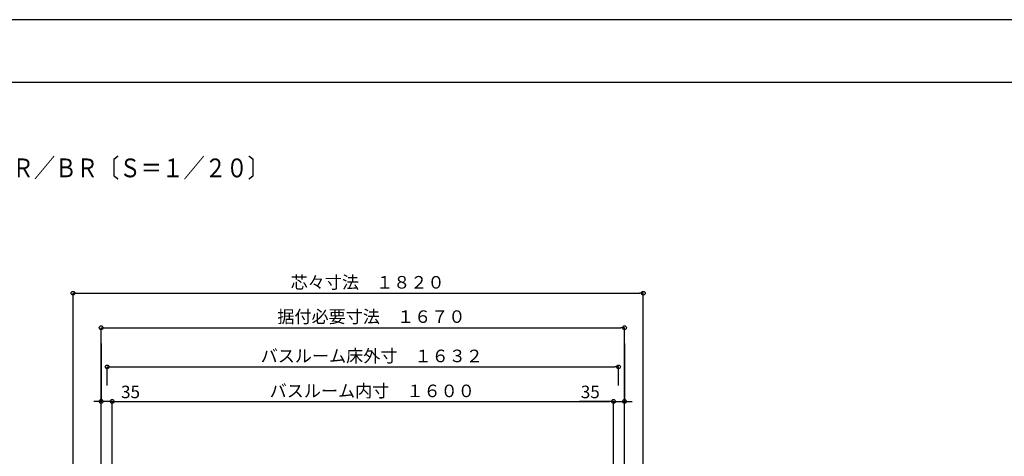
# Model space of a CAD drawing. Extents: x -405 to 205, y -2 to 302.
# Drawn here: x -318 to -161, y 229 to 299 of the extents above; entities that cross this region are included whole.
import ezdxf

# ---------------------------------------------------------------- set-up
doc = ezdxf.new("R2010")
doc.units = 0
doc.header["$MEASUREMENT"] = 0
doc.layers.get('0').update_dxf_attribs({"linetype": 'CONTINUOUS'})
doc.layers.get('DEFPOINTS').update_dxf_attribs({"linetype": 'CONTINUOUS'})
doc.layers.add('VIEW0001', color=7, linetype='CONTINUOUS')
doc.layers.add('図面枠', color=3, linetype='CONTINUOUS')
doc.styles.get("Standard").update_dxf_attribs({"font": 'ROMANS', "bigfont": 'EXTFONT'})
doc.dimstyles.new('ISO-25', dxfattribs={"dimtxt": 2.5, "dimasz": 2.5, "dimexe": 1.25, "dimexo": 0.625, "dimtad": 1, "dimdec": 4, "dimdsep": 46, "dimtxsty": 'Standard', "dimcen": 2.5, "dimadec": 0, "dimazin": 0, "dimtfac": 1, "dimtdec": 4, "dimtmove": 0, "dimatfit": 3, "dimfxl": 1, "dimtolj": 1, "dimtzin": 0, "dimarcsym": 0})

# ---------------------------------------------------------------- blocks, each defined once
blk = doc.blocks.new('_ORIGIN')
at = {"color": 0, "linetype": 'ByBlock'}
blk.add_line((0, 0), (-1, 0), dxfattribs=at)
blk.add_circle((0, 0), 0.5, dxfattribs=at)
blk = doc.blocks.new('*D20')
at = {"color": 0}
for p, q in [((-304.370137, 240.167962), (-304.370137, 243.127962)), ((-303.770137, 243.127962), (-223.370137, 243.127962)), ((-222.770137, 240.167962), (-222.770137, 243.127962))]:
    blk.add_line(p, q, dxfattribs=at)
at = {"layer": 'DEFPOINTS', "color": 0}
for p in [(-222.770137, 243.127962), (-304.370137, 237.627962), (-222.770137, 237.627962)]:
    blk.add_point(p, dxfattribs=at)
at = {"color": 0, "xscale": 0.6, "yscale": 0.6, "zscale": 0.6, "rotation": 180}
blk.add_blockref('_ORIGIN', (-304.370137, 243.127962), dxfattribs=at)
at = {"color": 0, "xscale": 0.6, "yscale": 0.6, "zscale": 0.6}
blk.add_blockref('_ORIGIN', (-222.770137, 243.127962), dxfattribs=at)
at = {"color": 0, "linetype": 'Continuous'}
blk.add_text('バスルーム床外寸\u3000１６３２', height=2, dxfattribs=at).set_placement((-279.876096, 243.877962))
blk = doc.blocks.new('*D21')
at = {"color": 0}
for p, q in [((-303.570137, 227.66849), (-303.570137, 237.627962)), ((-302.970137, 237.627962), (-224.170137, 237.627962)), ((-223.570137, 227.668153), (-223.570137, 237.627962))]:
    blk.add_line(p, q, dxfattribs=at)
at = {"layer": 'DEFPOINTS', "color": 0}
for p in [(-223.570137, 237.627962), (-303.570137, 225.12849), (-223.570137, 225.128153)]:
    blk.add_point(p, dxfattribs=at)
at = {"color": 0, "xscale": 0.6, "yscale": 0.6, "zscale": 0.6, "rotation": 180}
blk.add_blockref('_ORIGIN', (-303.570137, 237.627962), dxfattribs=at)
at = {"color": 0, "xscale": 0.6, "yscale": 0.6, "zscale": 0.6}
blk.add_blockref('_ORIGIN', (-223.570137, 237.627962), dxfattribs=at)
at = {"color": 0, "linetype": 'Continuous'}
blk.add_text('バスルーム内寸\u3000１６００', height=2, dxfattribs=at).set_placement((-278.444637, 238.298025))
blk = doc.blocks.new('*D22')
at = {"color": 0}
for p, q in [((-305.320137, 227.668497), (-305.320137, 249.378026)), ((-304.720137, 249.378026), (-222.420137, 249.378026)), ((-221.820137, 227.668145), (-221.820137, 249.378026))]:
    blk.add_line(p, q, dxfattribs=at)
at = {"layer": 'DEFPOINTS', "color": 0}
for p in [(-221.820137, 249.378026), (-305.320137, 225.128497), (-221.820137, 225.128145)]:
    blk.add_point(p, dxfattribs=at)
at = {"color": 0, "xscale": 0.6, "yscale": 0.6, "zscale": 0.6, "rotation": 180}
blk.add_blockref('_ORIGIN', (-305.320137, 249.378026), dxfattribs=at)
at = {"color": 0, "xscale": 0.6, "yscale": 0.6, "zscale": 0.6}
blk.add_blockref('_ORIGIN', (-221.820137, 249.378026), dxfattribs=at)
at = {"color": 0, "linetype": 'Continuous'}
blk.add_text('据付必要寸法\u3000１６７０', height=2, dxfattribs=at).set_placement((-277.217489, 250.150753))
blk = doc.blocks.new('*D23')
at = {"color": 0}
for p, q in [((-309.819997, 227.668516), (-309.819997, 254.878026)), ((-309.219997, 254.878026), (-219.419997, 254.878026)), ((-218.819997, 227.668133), (-218.819997, 254.878026))]:
    blk.add_line(p, q, dxfattribs=at)
at = {"layer": 'DEFPOINTS', "color": 0}
for p in [(-218.819997, 254.878026), (-309.819997, 225.128516), (-218.819997, 225.128133)]:
    blk.add_point(p, dxfattribs=at)
at = {"color": 0, "xscale": 0.6, "yscale": 0.6, "zscale": 0.6, "rotation": 180}
blk.add_blockref('_ORIGIN', (-309.819997, 254.878026), dxfattribs=at)
at = {"color": 0, "xscale": 0.6, "yscale": 0.6, "zscale": 0.6}
blk.add_blockref('_ORIGIN', (-218.819997, 254.878026), dxfattribs=at)
at = {"color": 0, "linetype": 'Continuous'}
blk.add_text('芯々寸法\u3000１８２０', height=2, dxfattribs=at).set_placement((-275.092349, 255.628026))
blk = doc.blocks.new('*D30')
at = {"color": 0}
for p, q in [((-305.320137, 246.838026), (-305.320137, 237.62896)), ((-305.920137, 237.62896), (-306.520137, 237.62896)), ((-303.570137, 237.62896), (-305.320137, 237.62896)), ((-303.570137, 237.62896), (-298.132041, 237.62896)), ((-302.970137, 237.62896), (-302.370137, 237.62896))]:
    blk.add_line(p, q, dxfattribs=at)
at = {"layer": 'DEFPOINTS', "color": 0}
for p in [(-305.320137, 249.378026), (-305.320137, 237.62796), (-303.570137, 237.62796)]:
    blk.add_point(p, dxfattribs=at)
at = {"color": 0, "xscale": 0.6, "yscale": 0.6, "zscale": 0.6}
blk.add_blockref('_ORIGIN', (-305.320137, 237.62896), dxfattribs=at)
at = {"color": 0, "xscale": 0.6, "yscale": 0.6, "zscale": 0.6, "rotation": 180}
blk.add_blockref('_ORIGIN', (-303.570137, 237.62896), dxfattribs=at)
at = {"color": 0, "linetype": 'Continuous'}
blk.add_text('35', height=2, dxfattribs=at).set_placement((-302.155851, 238.12896))
blk = doc.blocks.new('*D31')
at = {"color": 0}
for p, q in [((-221.820137, 246.838026), (-221.820137, 237.62896)), ((-223.570137, 237.62896), (-229.008232, 237.62896)), ((-224.170137, 237.62896), (-224.770137, 237.62896)), ((-223.570137, 237.62896), (-221.820137, 237.62896)), ((-221.220137, 237.62896), (-220.620137, 237.62896))]:
    blk.add_line(p, q, dxfattribs=at)
at = {"layer": 'DEFPOINTS', "color": 0}
for p in [(-221.820137, 249.378026), (-223.570137, 237.62796), (-221.820137, 237.62796)]:
    blk.add_point(p, dxfattribs=at)
at = {"color": 0, "xscale": 0.6, "yscale": 0.6, "zscale": 0.6}
blk.add_blockref('_ORIGIN', (-223.570137, 237.62896), dxfattribs=at)
at = {"color": 0, "xscale": 0.6, "yscale": 0.6, "zscale": 0.6, "rotation": 180}
blk.add_blockref('_ORIGIN', (-221.820137, 237.62896), dxfattribs=at)
at = {"color": 0, "linetype": 'Continuous'}
blk.add_text('35', height=2, dxfattribs=at).set_placement((-228.793946, 238.12896))

msp = doc.modelspace()

# ---------------------------------------------------------------- linework, layer by layer
at = {"layer": 'DEFPOINTS'}
msp.add_line((18.846436, 298.538462), (-401.153564, 298.538462), dxfattribs=at)
at = {"layer": '図面枠'}
msp.add_line((8.846436, 288.538462), (-391.153564, 288.538462), dxfattribs=at)

# ---------------------------------------------------------------- texts
at = {"color": 7, "width": 0.833333}
msp.add_text('■【平面図】１６１６ドア位置移動\u3000ＡＲ／ＢＲ〔Ｓ＝１／２０〕', height=3, dxfattribs=at).set_placement((-380.87099, 273.383506))

# ---------------------------------------------------------------- dimensions: what is measured, and where the dimension line sits
at = {"layer": 'VIEW0001', "color": 7}
for base, p1, p2, text, override, picture, middle in [((-218.819997, 254.878026), (-309.819997, 225.128516), (-218.819997, 225.128133), '芯々寸法\u3000１８２０', {"dimtxt": 2, "dimasz": 0.6, "dimexe": 0, "dimexo": 2.54, "dimgap": 0.5, "dimtad": 1, "dimtih": 0, "dimtoh": 0, "dimdsep": 46, "dimblk1": 'ORIGIN', "dimblk2": 'ORIGIN', "dimsah": 1, "dimse1": 0, "dimse2": 0, "dimtmove": 0}, '*D23', (-264.318997, 254.878026)), ((-221.820137, 237.62896), (-223.570137, 237.62796), (-221.820137, 249.378026), '35', {"dimtxt": 2, "dimasz": 0.6, "dimexe": 0, "dimexo": 2.54, "dimgap": 0.5, "dimtad": 1, "dimtih": 0, "dimtoh": 0, "dimdsep": 46, "dimblk1": 'ORIGIN', "dimblk2": 'ORIGIN', "dimsah": 1, "dimse1": 1, "dimse2": 0, "dimtmove": 0}, '*D31', (-226.889184, 237.62896)), ((-222.770137, 243.127962), (-304.370137, 237.627962), (-222.770137, 237.627962), 'バスルーム床外寸\u3000１６３２', {"dimtxt": 2, "dimasz": 0.6, "dimexe": 0, "dimexo": 2.54, "dimgap": 0.5, "dimtad": 1, "dimtih": 0, "dimtoh": 0, "dimdsep": 46, "dimblk1": 'ORIGIN', "dimblk2": 'ORIGIN', "dimsah": 1, "dimse1": 0, "dimse2": 0, "dimtmove": 0}, '*D20', (-263.569137, 243.127962)), ((-223.570137, 237.627962), (-303.570137, 225.12849), (-223.570137, 225.128153), 'バスルーム内寸\u3000１６００', {"dimtxt": 2, "dimasz": 0.6, "dimexe": 0, "dimexo": 2.54, "dimgap": 0.5, "dimtad": 1, "dimtih": 0, "dimtoh": 0, "dimdsep": 46, "dimblk1": 'ORIGIN', "dimblk2": 'ORIGIN', "dimsah": 1, "dimse1": 0, "dimse2": 0, "dimtmove": 0}, '*D21', (-263.569137, 237.627962))]:
    dim = msp.add_linear_dim(base=base, p1=p1, p2=p2, angle=180, text=text, dimstyle='ISO-25', override=override, dxfattribs=at)
    dim.commit()
    dim.dimension.update_dxf_attribs({"geometry": picture, "text_midpoint": middle, "dimtype": 160})
at = {"layer": 'VIEW0001', "color": 4}
dim = msp.add_linear_dim(base=(-221.820137, 249.378026), p1=(-305.320137, 225.128497), p2=(-221.820137, 225.128145), angle=180, text='据付必要寸法\u3000１６７０', dimstyle='ISO-25', override={"dimtxt": 2, "dimasz": 0.6, "dimexe": 0, "dimexo": 2.54, "dimgap": 0.5, "dimtad": 1, "dimtih": 0, "dimtoh": 0, "dimdsep": 46, "dimblk1": 'ORIGIN', "dimblk2": 'ORIGIN', "dimsah": 1, "dimse1": 0, "dimse2": 0, "dimtmove": 0}, dxfattribs=at)
dim.commit()
dim.dimension.update_dxf_attribs({"geometry": '*D22', "text_midpoint": (-263.569137, 249.378026), "dimtype": 160})
at = {"layer": 'VIEW0001', "color": 7}
dim = msp.add_linear_dim(base=(-305.320137, 237.62896), p1=(-303.570137, 237.62796), p2=(-305.320137, 249.378026), text='35', dimstyle='ISO-25', override={"dimtxt": 2, "dimasz": 0.6, "dimexe": 0, "dimexo": 2.54, "dimgap": 0.5, "dimtad": 1, "dimtih": 0, "dimtoh": 0, "dimdsep": 46, "dimblk1": 'ORIGIN', "dimblk2": 'ORIGIN', "dimsah": 1, "dimse1": 1, "dimse2": 0, "dimtmove": 0}, dxfattribs=at)
dim.commit()
dim.dimension.update_dxf_attribs({"geometry": '*D30', "text_midpoint": (-300.251089, 237.62896), "dimtype": 160})

doc.saveas('drawing.dxf')
